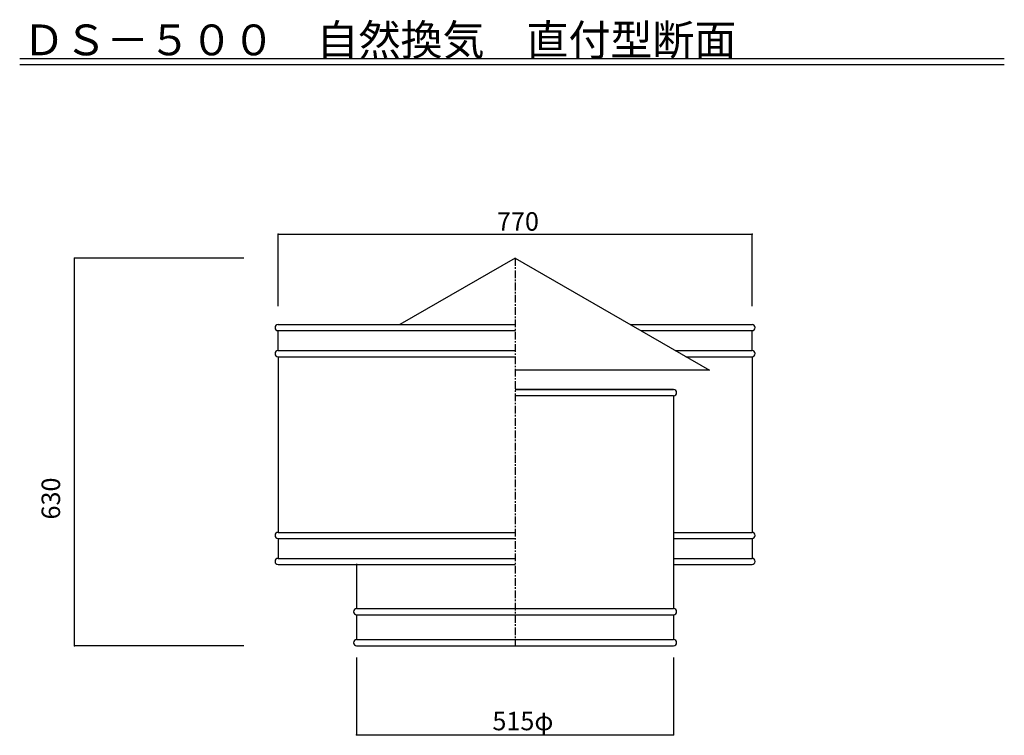
# Model space of a CAD drawing. Extents: x 250 to 1855, y 100 to 2831.
# Drawn here: x 250 to 1850, y 1668 to 2831 of the extents above; entities that cross this region are included whole.
import ezdxf

# ---------------------------------------------------------------- set-up
doc = ezdxf.new("R2010")
doc.units = 0
doc.linetypes.add('CENTER2', pattern=[20, 12.5, -2.5, 2.5, -2.5])
doc.layers.add('0-2', color=7, linetype='CONTINUOUS')
doc.styles.get("Standard").update_dxf_attribs({"font": 'TXT', "bigfont": 'BIGFONT'})

msp = doc.modelspace()

# ---------------------------------------------------------------- linework, layer by layer
at = {"layer": '0-2', "color": 7, "linetype": 'CONTINUOUS'}
for p, q in [((249.99997, 2767.7014), (1850, 2767.7014)), ((249.99997, 2757.7013), (1850, 2757.7013)), ((670.00014, 2481.8796), (1440.0002, 2481.8796)), ((670.00014, 2365.3258), (670.00014, 2481.8796)), ((1440.0002, 2365.3258), (1440.0002, 2481.8796)), ((339.00061, 1813.3258), (339.00061, 2443.3258)), ((614.30168, 2443.3258), (339.00061, 2443.3258)), ((1312.4999, 2229.5655), (1055.0001, 2229.5655)), ((614.30168, 1813.3258), (339.00061, 1813.3258)), ((797.50019, 1794.3879), (797.50019, 1668.8157)), ((1312.5001, 1794.3879), (1312.5001, 1668.8157)), ((1312.5001, 1794.3879), (1312.5001, 1668.8157)), ((797.50019, 1668.8157), (1312.5001, 1668.8157))]:
    msp.add_line(p, q, dxfattribs=at)
at = {"layer": '0-2', "color": 3, "linetype": 'CONTINUOUS'}
for p, q in [((1055.0001, 2443.3258), (867.93914, 2335.326)), ((1055.0001, 2443.3258), (1370.7881, 2261.0052)), ((669.99989, 2325.3259), (1055.0001, 2325.3262)), ((669.99989, 2293.0269), (669.99989, 2325.3259)), ((670.00014, 2335.3257), (1055.0001, 2335.326)), ((1242.0609, 2335.326), (1440.0002, 2335.326)), ((1259.381, 2325.3262), (1439.9999, 2325.3262)), ((1440.0002, 2293.0274), (1440.0002, 2325.3264)), ((669.99989, 2293.0269), (1055.0001, 2293.0271)), ((1315.3245, 2293.0271), (1439.9999, 2293.0271)), ((669.99989, 2283.0268), (1055.0001, 2283.0271)), ((669.99989, 2283.0268), (669.99989, 1997.6248)), ((1332.6451, 2283.0271), (1440.0002, 2283.0271)), ((1440.0002, 2283.0271), (1440.0002, 1997.625)), ((1370.7881, 2261.0052), (1055.0001, 2261.0052)), ((1055.0001, 2229.5655), (1312.5014, 2229.5655)), ((1312.5001, 2219.5655), (1055.0001, 2219.5655)), ((1312.5001, 2219.5655), (1312.5001, 1879.3258)), ((669.99989, 1997.6248), (1055.0001, 1997.6249)), ((669.99989, 1987.6248), (1055.0001, 1987.6249)), ((669.99989, 1987.6248), (669.99989, 1955.3257)), ((1312.5001, 1997.6249), (1440.0002, 1997.625)), ((1312.5001, 1987.6249), (1440.0002, 1987.625)), ((1440.0002, 1987.6248), (1440.0002, 1955.3257)), ((669.99989, 1955.3257), (1055.0001, 1955.3258)), ((1312.5001, 1955.3258), (1440.0002, 1955.3259)), ((669.99989, 1945.3257), (1055.0001, 1945.3258)), ((797.50019, 1946.2637), (797.50019, 1873.7262)), ((1312.5001, 1946.2637), (1312.5001, 1873.7262)), ((1312.5001, 1945.3258), (1440.0002, 1945.3259)), ((797.50019, 1873.7262), (1312.5016, 1873.7262)), ((797.50019, 1863.7262), (1312.5016, 1863.7262)), ((797.50019, 1863.7262), (797.50019, 1823.3257)), ((1312.5001, 1863.7262), (1312.5001, 1823.3257)), ((1312.5001, 1863.7262), (1312.5001, 1828.9249)), ((1312.5001, 1863.7262), (1312.5001, 1828.9249)), ((797.50019, 1823.3257), (1312.5016, 1823.3257)), ((797.50019, 1813.3257), (1312.5016, 1813.3257))]:
    msp.add_line(p, q, dxfattribs=at)
at = {"layer": '0-2', "color": 7, "linetype": 'CENTER2'}
msp.add_line((1055.0001, 2443.3258), (1055.0001, 1813.3257), dxfattribs=at)
at = {"layer": '0-2', "color": 3, "linetype": 'CONTINUOUS'}
for centre, start, end in [((669.99989, 2330.3257), 90, 270), ((1440.0002, 2330.3262), 270, 90), ((669.99989, 2288.0264), 90, 270), ((1440.0002, 2288.0269), 270, 90), ((1312.5014, 2224.5655), 270, 90), ((669.99989, 1992.6253), 90, 270), ((1440.0002, 1992.6253), 270, 90), ((669.99989, 1950.3259), 90, 270), ((1440.0002, 1950.3259), 270, 90), ((797.50019, 1868.7265), 90, 270), ((1312.5001, 1868.7265), 270, 90), ((797.50019, 1818.3256), 90, 270), ((1312.5001, 1818.3256), 270, 90)]:
    msp.add_arc(centre, 5.00002, start, end, dxfattribs=at)
at = {"layer": '0-2', "color": 2}
for p in [(670.00014, 2481.8796), (1440.0002, 2481.8796), (339.00061, 2443.3258), (339.00061, 1813.3258), (797.50019, 1668.8157), (1312.5001, 1668.8157), (1312.5001, 1668.8157)]:
    msp.add_point(p, dxfattribs=at)

# ---------------------------------------------------------------- texts
at = {"layer": '0-2'}
for s, height, p in [('ＤＳ－５００\u3000自然換気\u3000直付型断面', 50, (255.00003, 2772.7016)), ('770', 30, (1025.5847, 2487.7573))]:
    msp.add_text(s, height=height, dxfattribs=at).set_placement(p)
for s, rotation, p in [('630', 90, (315.60047, 2018.5243)), ('515φ', 0.0000915, (1018.1611, 1676.0929))]:
    msp.add_text(s, height=30, rotation=rotation, dxfattribs=at).set_placement(p)

doc.saveas('drawing.dxf')
